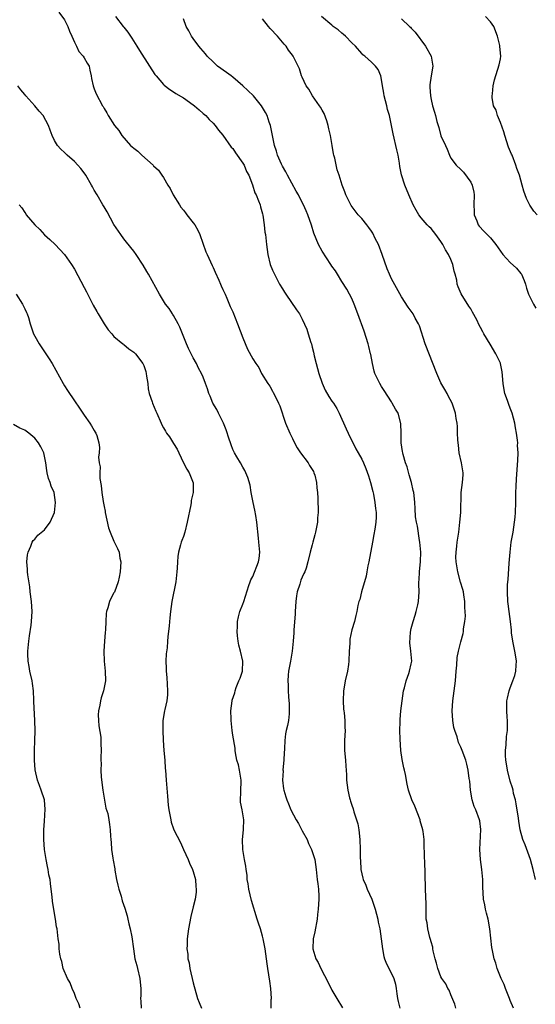
# Model space of a CAD drawing. Units: inches. Extents: x 2568000 to 2571000, y 1551000 to 1554000.
# Drawn here: x 2568896 to 2569000, y 1553140 to 1553338 of the extents above; entities that cross this region are included whole.
import ezdxf

# ---------------------------------------------------------------- set-up
doc = ezdxf.new("R2010")
doc.units = ezdxf.units.IN
doc.header["$MEASUREMENT"] = 0
doc.layers.add('LD25681551_10ft', color=62, linetype='Continuous')

msp = doc.modelspace()

# ---------------------------------------------------------------- linework, layer by layer
at = {"layer": 'LD25681551_10ft'}
for points, elevation in [([(2568903.87, 1553339.87), (2568905, 1553338.3), (2568905.69, 1553337), (2568906.01, 1553336.01), (2568906.49, 1553335), (2568907, 1553333.82), (2568907.42, 1553333), (2568907.9, 1553331.9), (2568908.8, 1553331), (2568909, 1553330.65), (2568909.57, 1553329.57), (2568909.96, 1553329), (2568910.14, 1553328.14), (2568910.39, 1553327), (2568910.48, 1553326.48), (2568910.78, 1553325), (2568911, 1553324.42), (2568911.41, 1553323.41), (2568912.71, 1553321), (2568912.83, 1553320.83), (2568913, 1553320.47), (2568913.54, 1553319.54), (2568913.8, 1553319), (2568915.1, 1553317), (2568915.98, 1553315.98), (2568916.59, 1553315), (2568918.36, 1553313), (2568918.7, 1553312.7), (2568919, 1553312.41), (2568919.83, 1553311.83), (2568920.63, 1553311), (2568922.88, 1553309), (2568923, 1553308.87), (2568923.99, 1553307.99), (2568924.64, 1553307), (2568925, 1553306.5), (2568925.86, 1553305), (2568926.33, 1553304.33), (2568926.94, 1553303), (2568928.19, 1553301), (2568928.52, 1553300.52), (2568929, 1553299.92), (2568929.43, 1553299.43), (2568929.73, 1553299), (2568931, 1553297.41), (2568931.29, 1553297), (2568931.91, 1553295.91), (2568932.31, 1553295), (2568933.56, 1553291.56), (2568933.8, 1553291), (2568934.51, 1553289.49), (2568934.8, 1553288.8), (2568935, 1553288.4), (2568935.42, 1553287.42), (2568936.19, 1553285.81), (2568936.53, 1553285), (2568936.65, 1553284.65), (2568937, 1553283.96), (2568937.29, 1553283.29), (2568937.44, 1553283), (2568937.8, 1553282.2), (2568938.48, 1553280.48), (2568939, 1553279.42), (2568939.96, 1553277), (2568941, 1553274.21), (2568941.94, 1553271.94), (2568943, 1553269.97), (2568943.65, 1553269), (2568944.21, 1553268.21), (2568944.8, 1553267), (2568946.03, 1553265), (2568946.43, 1553264.43), (2568947, 1553263.41), (2568947.16, 1553263.16), (2568947.44, 1553262.56), (2568948.22, 1553261), (2568948.45, 1553260.45), (2568949.63, 1553257), (2568950.46, 1553255), (2568951, 1553253.91), (2568951.43, 1553253), (2568952, 1553252), (2568952.67, 1553251), (2568954.17, 1553249), (2568954.48, 1553248.48), (2568955, 1553247.67), (2568955.24, 1553247.24), (2568955.36, 1553247), (2568955.51, 1553246.49), (2568955.89, 1553245), (2568955.94, 1553243.94), (2568956.08, 1553243), (2568956.14, 1553241.86), (2568956.18, 1553239), (2568956.1, 1553237.9), (2568956.07, 1553237), (2568955.7, 1553235), (2568955.55, 1553234.45), (2568955.13, 1553233), (2568955, 1553232.48), (2568954.57, 1553231), (2568954.13, 1553229), (2568953.76, 1553227.76), (2568953.51, 1553227), (2568953.33, 1553226.67), (2568953, 1553225.91), (2568952.7, 1553225.3), (2568952.51, 1553224.51), (2568951.97, 1553223), (2568951.81, 1553222.19), (2568951.7, 1553221), (2568951.57, 1553219), (2568951.55, 1553218.45), (2568951.28, 1553215.28), (2568951.27, 1553214.73), (2568951.15, 1553213), (2568950.98, 1553211), (2568950.62, 1553209), (2568950.2, 1553207), (2568950.19, 1553206.19), (2568950.07, 1553205), (2568950.16, 1553204.16), (2568950.17, 1553203), (2568950.22, 1553201.78), (2568950.37, 1553200.37), (2568950.38, 1553199), (2568950.35, 1553198.35), (2568950.2, 1553197), (2568950, 1553196), (2568949.77, 1553195), (2568949.65, 1553194.35), (2568949.47, 1553193), (2568949.41, 1553191.41), (2568949.29, 1553189.29), (2568949.28, 1553189), (2568949.11, 1553187.11), (2568949.12, 1553186.88), (2568949.03, 1553185), (2568949.22, 1553183.22), (2568949.26, 1553183), (2568949.66, 1553181.66), (2568949.87, 1553181), (2568950.23, 1553180.23), (2568950.72, 1553179), (2568951.78, 1553177), (2568952.26, 1553176.26), (2568953, 1553174.79), (2568953.97, 1553173), (2568954.24, 1553172.24), (2568954.89, 1553171), (2568955.51, 1553169), (2568955.8, 1553167), (2568956.03, 1553165), (2568956.12, 1553164.12), (2568956.29, 1553163), (2568956.37, 1553161.63), (2568956.37, 1553161), (2568956.24, 1553159), (2568956.11, 1553157.89), (2568956.04, 1553157), (2568955.56, 1553154.44), (2568955.18, 1553153), (2568955.12, 1553151), (2568955.76, 1553149), (2568956.2, 1553148.2), (2568956.73, 1553147), (2568958.2, 1553144.2), (2568959, 1553142.62), (2568959.95, 1553141), (2568961.12, 1553139.12)], 7760), ([(2568915.31, 1553339), (2568916.84, 1553337), (2568917, 1553336.82), (2568917.8, 1553335.8), (2568918.33, 1553335), (2568918.61, 1553334.61), (2568919.64, 1553333), (2568920.14, 1553332.14), (2568922.14, 1553329), (2568923.27, 1553327.27), (2568923.49, 1553327), (2568925, 1553325.27), (2568925.13, 1553325.13), (2568926.25, 1553324.25), (2568927, 1553323.81), (2568927.48, 1553323.48), (2568929, 1553322.59), (2568931, 1553321.19), (2568931.24, 1553321), (2568932.16, 1553320.16), (2568933, 1553319.46), (2568933.51, 1553319), (2568934.22, 1553318.22), (2568935, 1553317.47), (2568935.45, 1553317), (2568936.09, 1553316.09), (2568937, 1553315.04), (2568938.66, 1553312.66), (2568939, 1553312.34), (2568939.51, 1553311.51), (2568941, 1553309.44), (2568941.26, 1553309), (2568941.74, 1553307.74), (2568942.19, 1553307), (2568942.94, 1553305.06), (2568943.43, 1553303.43), (2568943.67, 1553303), (2568944.17, 1553301.83), (2568944.48, 1553301), (2568944.6, 1553300.6), (2568945, 1553299.17), (2568945.05, 1553298.95), (2568945.34, 1553297), (2568945.48, 1553295.48), (2568945.56, 1553295), (2568945.75, 1553293), (2568946.04, 1553291), (2568946.55, 1553289), (2568947, 1553287.87), (2568947.37, 1553287), (2568948.44, 1553285), (2568949, 1553284.07), (2568949.43, 1553283.43), (2568949.69, 1553283), (2568951.87, 1553279.87), (2568952.42, 1553279), (2568953, 1553277.96), (2568953.94, 1553275.93), (2568954.21, 1553275), (2568954.74, 1553273.26), (2568954.84, 1553273), (2568955, 1553272.32), (2568955.29, 1553271.29), (2568955.42, 1553270.58), (2568955.78, 1553269), (2568956.35, 1553267), (2568957, 1553265.07), (2568957.64, 1553263.64), (2568958.37, 1553262.37), (2568959, 1553261.41), (2568959.29, 1553261), (2568959.96, 1553259.96), (2568960.43, 1553259), (2568961.86, 1553255.86), (2568962.24, 1553255), (2568963.81, 1553251.81), (2568964.3, 1553251), (2568965, 1553249.73), (2568965.37, 1553249), (2568965.86, 1553247.86), (2568966.37, 1553246.37), (2568966.76, 1553245), (2568967.23, 1553243.23), (2568967.36, 1553242.64), (2568967.68, 1553241), (2568967.77, 1553239.77), (2568967.92, 1553239), (2568967.95, 1553238.05), (2568967.87, 1553237), (2568967.63, 1553235.63), (2568967.48, 1553234.52), (2568967.17, 1553233), (2568966.42, 1553229), (2568966.25, 1553228.25), (2568966.02, 1553227), (2568965.88, 1553226.12), (2568964.95, 1553223), (2568964.59, 1553221.41), (2568964.44, 1553221), (2568964.25, 1553220.25), (2568964.05, 1553219), (2568963.83, 1553218.17), (2568963.56, 1553217), (2568963, 1553215.33), (2568962.58, 1553213.42), (2568962.58, 1553212.58), (2568962.47, 1553211), (2568962.43, 1553209), (2568962.32, 1553208.32), (2568962.14, 1553207), (2568961.63, 1553205), (2568961.37, 1553203.37), (2568961.3, 1553203), (2568961.26, 1553201), (2568961.33, 1553199.33), (2568961.37, 1553199), (2568961.45, 1553198.55), (2568961.57, 1553197), (2568961.59, 1553195.59), (2568961.65, 1553195), (2568961.55, 1553193), (2568961.55, 1553191), (2568961.72, 1553189), (2568961.8, 1553187.8), (2568961.87, 1553187), (2568961.92, 1553186.08), (2568961.96, 1553185), (2568962.21, 1553183), (2568962.56, 1553181.44), (2568962.67, 1553181), (2568962.77, 1553180.77), (2568963, 1553179.97), (2568963.25, 1553179.25), (2568963.41, 1553178.59), (2568963.96, 1553177), (2568964.2, 1553176.2), (2568964.41, 1553175), (2568964.64, 1553173), (2568964.72, 1553171), (2568964.71, 1553169.29), (2568964.77, 1553168.77), (2568964.83, 1553167), (2568965, 1553166.14), (2568965.24, 1553165.24), (2568965.28, 1553165), (2568965.82, 1553163.82), (2568966.13, 1553163), (2568967.03, 1553161), (2568967.72, 1553159), (2568968, 1553158.01), (2568968.23, 1553157), (2568968.35, 1553156.35), (2568968.63, 1553155), (2568968.93, 1553153), (2568969.17, 1553151), (2568969.46, 1553149.46), (2568969.6, 1553149), (2568969.98, 1553147.98), (2568971, 1553146.02), (2568971.49, 1553145), (2568971.84, 1553143.84), (2568971.98, 1553143), (2568972.11, 1553141.89), (2568972.24, 1553141), (2568972.36, 1553140.36), (2568972.72, 1553139)], 7750), ([(2568984.02, 1553139), (2568983.82, 1553139.82), (2568983, 1553141.71), (2568982.63, 1553142.63), (2568982.37, 1553143), (2568981.95, 1553143.95), (2568981.19, 1553145), (2568981, 1553145.33), (2568980.36, 1553147), (2568980.07, 1553148.07), (2568979.8, 1553149), (2568979.42, 1553150.58), (2568979.36, 1553151), (2568979.33, 1553151.33), (2568979, 1553152.37), (2568978.89, 1553152.89), (2568978.76, 1553153.24), (2568978.33, 1553155), (2568978.21, 1553156.21), (2568978.03, 1553157), (2568977.99, 1553158.01), (2568977.99, 1553159.99), (2568977.88, 1553163), (2568977.83, 1553166.17), (2568977.8, 1553167), (2568977.75, 1553167.75), (2568977.69, 1553170.31), (2568977.61, 1553171.61), (2568977.58, 1553173), (2568977.38, 1553174.62), (2568977.31, 1553175), (2568976.81, 1553176.81), (2568976.77, 1553177), (2568975.74, 1553179.74), (2568975.12, 1553181), (2568974.44, 1553183), (2568974.18, 1553184.18), (2568973.84, 1553186.16), (2568973.64, 1553187), (2568973.49, 1553187.49), (2568973.19, 1553189.19), (2568972.93, 1553191), (2568972.75, 1553193.25), (2568972.7, 1553195), (2568972.76, 1553196.76), (2568972.74, 1553197), (2568972.75, 1553197.25), (2568972.92, 1553199), (2568973.14, 1553201), (2568973.45, 1553203), (2568973.64, 1553203.64), (2568973.97, 1553205), (2568974.53, 1553206.53), (2568974.68, 1553207), (2568975, 1553208.45), (2568975.1, 1553209), (2568974.95, 1553211), (2568974.7, 1553212.7), (2568974.84, 1553214.84), (2568975, 1553215.56), (2568975.38, 1553217), (2568975.76, 1553218.24), (2568976.01, 1553219), (2568976.33, 1553220.33), (2568976.47, 1553221), (2568976.57, 1553223), (2568976.54, 1553224.54), (2568976.55, 1553225), (2568976.6, 1553225.4), (2568976.7, 1553227), (2568976.9, 1553229.1), (2568976.91, 1553231), (2568976.75, 1553233), (2568976.68, 1553233.32), (2568976.24, 1553236.24), (2568976.04, 1553237), (2568975.89, 1553238.11), (2568975.76, 1553239.76), (2568975.73, 1553241), (2568975.58, 1553242.42), (2568975.5, 1553243), (2568975.42, 1553243.42), (2568975.05, 1553245), (2568974.6, 1553246.6), (2568974.15, 1553248.15), (2568973.85, 1553249), (2568973.36, 1553250.64), (2568973.27, 1553251), (2568973.25, 1553251.25), (2568972.95, 1553253.05), (2568972.96, 1553255), (2568972.93, 1553256.93), (2568972.33, 1553259), (2568971.82, 1553259.82), (2568971.18, 1553261), (2568971, 1553261.26), (2568969.56, 1553263.56), (2568969, 1553264.4), (2568968.63, 1553265), (2568967.66, 1553267), (2568967.49, 1553267.49), (2568967.15, 1553269), (2568966.81, 1553270.81), (2568966.8, 1553271), (2568966.44, 1553272.44), (2568966.33, 1553273), (2568965.5, 1553275.51), (2568964.25, 1553279), (2568963.48, 1553281), (2568963, 1553282.15), (2568962.54, 1553283), (2568961.98, 1553283.98), (2568961, 1553285.58), (2568960.09, 1553287), (2568959.68, 1553287.68), (2568959, 1553288.66), (2568958.79, 1553289), (2568957, 1553291.67), (2568956.26, 1553293), (2568955.32, 1553295.32), (2568954.88, 1553296.88), (2568954.16, 1553299), (2568953.78, 1553299.78), (2568953.27, 1553301), (2568953, 1553301.5), (2568952.24, 1553303), (2568951.8, 1553303.8), (2568950.01, 1553307), (2568949.69, 1553307.69), (2568949, 1553308.8), (2568948.79, 1553309.21), (2568948.02, 1553311), (2568947.82, 1553311.82), (2568947.4, 1553313), (2568946.66, 1553316.66), (2568946.56, 1553317), (2568946.32, 1553317.68), (2568945.91, 1553319), (2568945.6, 1553319.6), (2568944.8, 1553321), (2568943.14, 1553323), (2568942.04, 1553324.04), (2568941.03, 1553325.03), (2568939, 1553326.73), (2568938.64, 1553327), (2568937.73, 1553327.73), (2568935.92, 1553329), (2568935, 1553329.84), (2568933.82, 1553331), (2568933.47, 1553331.47), (2568933, 1553331.99), (2568932.55, 1553332.55), (2568932.13, 1553333), (2568931, 1553334.55), (2568930.66, 1553335), (2568930.1, 1553336.1), (2568929.57, 1553337), (2568929, 1553338.55)], 7740), ([(2568995.62, 1553139), (2568995, 1553140.59), (2568994.86, 1553141), (2568994.03, 1553143), (2568993.77, 1553143.77), (2568993.12, 1553145), (2568993, 1553145.31), (2568992.36, 1553147), (2568992.09, 1553148.09), (2568991.73, 1553149), (2568991.38, 1553150.62), (2568991.26, 1553151.26), (2568990.89, 1553155), (2568990.5, 1553157), (2568990.21, 1553158.21), (2568989.98, 1553159), (2568989.85, 1553159.85), (2568989.59, 1553161), (2568989.47, 1553163.47), (2568989.45, 1553165), (2568989.25, 1553167), (2568988.98, 1553169), (2568988.87, 1553171), (2568989.03, 1553175.03), (2568988.83, 1553176.83), (2568988.79, 1553177), (2568988.05, 1553179), (2568987.72, 1553179.72), (2568987.31, 1553181), (2568986.95, 1553183), (2568986.8, 1553184.8), (2568986.68, 1553185.32), (2568986.49, 1553187), (2568986.23, 1553188.23), (2568986, 1553189), (2568985.29, 1553191), (2568985, 1553191.66), (2568984.56, 1553192.56), (2568984.24, 1553193.76), (2568983.78, 1553195), (2568983.62, 1553195.62), (2568983.38, 1553197), (2568983.24, 1553199), (2568983.38, 1553201), (2568983.66, 1553203), (2568983.92, 1553205), (2568984.09, 1553207), (2568984.21, 1553208.21), (2568984.3, 1553209.7), (2568984.55, 1553211), (2568985, 1553212.89), (2568985.46, 1553214.54), (2568985.53, 1553215), (2568985.53, 1553215.53), (2568985.79, 1553217), (2568985.93, 1553218.07), (2568985.89, 1553219), (2568985.81, 1553219.81), (2568985.83, 1553221), (2568985.62, 1553222.38), (2568985.52, 1553223), (2568985.42, 1553223.42), (2568984.95, 1553224.95), (2568984.41, 1553227), (2568984.23, 1553228.23), (2568984.07, 1553229), (2568984.01, 1553229.99), (2568984.04, 1553231), (2568984.2, 1553232.2), (2568984.29, 1553233), (2568984.58, 1553235), (2568984.83, 1553237), (2568985.01, 1553239), (2568985.1, 1553243), (2568985.35, 1553245), (2568985.45, 1553246.55), (2568985.46, 1553247), (2568985.16, 1553249), (2568984.7, 1553251), (2568984.53, 1553252.53), (2568984.44, 1553253), (2568984.38, 1553253.62), (2568984.37, 1553255), (2568984.32, 1553256.32), (2568984.24, 1553257), (2568984.07, 1553257.93), (2568983.91, 1553259), (2568983.24, 1553261), (2568982.47, 1553262.47), (2568982.22, 1553263), (2568981.75, 1553263.75), (2568981, 1553265.13), (2568980.18, 1553267), (2568977.84, 1553273), (2568976.64, 1553276.64), (2568976.48, 1553277), (2568975.81, 1553278.19), (2568975.38, 1553279), (2568974.36, 1553280.36), (2568973, 1553282.49), (2568971, 1553286.11), (2568970.59, 1553287), (2568970.12, 1553288.12), (2568969.11, 1553291), (2568968.38, 1553293), (2568967.75, 1553294.25), (2568967.28, 1553295.28), (2568967, 1553295.67), (2568966.46, 1553296.46), (2568966.01, 1553297), (2568965, 1553298.29), (2568964.31, 1553299), (2568962.88, 1553300.88), (2568962.81, 1553301), (2568961.83, 1553303), (2568961.61, 1553303.61), (2568961.09, 1553305), (2568960.47, 1553307), (2568960.07, 1553308.07), (2568959.56, 1553310.44), (2568959.39, 1553311), (2568959.31, 1553311.31), (2568959.04, 1553313), (2568958.69, 1553315), (2568958.36, 1553316.36), (2568958.24, 1553317), (2568957.96, 1553317.96), (2568957.42, 1553319.42), (2568957, 1553320.1), (2568956.68, 1553320.68), (2568956.48, 1553321), (2568955.04, 1553323), (2568954.34, 1553324.34), (2568953.82, 1553325), (2568953, 1553326.75), (2568952.86, 1553327), (2568952.45, 1553328.45), (2568952.15, 1553329), (2568951.17, 1553331), (2568951, 1553331.2), (2568950.23, 1553332.23), (2568949.76, 1553333), (2568949.38, 1553333.38), (2568947.99, 1553335), (2568947.5, 1553335.5), (2568947, 1553336.11), (2568946.55, 1553336.55), (2568946.22, 1553337), (2568945, 1553338.55)], 7730), ([(2569000.07, 1553165), (2568999.61, 1553167), (2568999.09, 1553169), (2568997.97, 1553171.97), (2568997.55, 1553173), (2568997.01, 1553175), (2568996.71, 1553176.71), (2568996.64, 1553177.36), (2568996.2, 1553180.2), (2568996.03, 1553181), (2568995.67, 1553182.33), (2568995.55, 1553183), (2568995.44, 1553183.44), (2568995, 1553184.77), (2568994.44, 1553187), (2568994.26, 1553188.26), (2568994.1, 1553189), (2568994.03, 1553189.97), (2568994.02, 1553191), (2568994.15, 1553192.15), (2568994.23, 1553193.77), (2568994.4, 1553195), (2568994.46, 1553196.46), (2568994.42, 1553197), (2568994.33, 1553197.67), (2568994.27, 1553199), (2568994.32, 1553200.32), (2568994.31, 1553201), (2568994.46, 1553201.54), (2568994.77, 1553203), (2568995, 1553203.59), (2568995.5, 1553205), (2568995.92, 1553206.08), (2568996.11, 1553207), (2568996.16, 1553208.16), (2568996.26, 1553209), (2568996.13, 1553209.87), (2568995.92, 1553211), (2568995.5, 1553213), (2568995.26, 1553214.74), (2568995.23, 1553215.23), (2568995.02, 1553217), (2568994.75, 1553219), (2568994.58, 1553220.58), (2568994.49, 1553221), (2568994.41, 1553223), (2568994.45, 1553224.45), (2568994.55, 1553225.45), (2568994.76, 1553228.76), (2568994.94, 1553231), (2568995.2, 1553233), (2568995.55, 1553235), (2568995.85, 1553237), (2568995.95, 1553238.05), (2568996.02, 1553239), (2568996.08, 1553241), (2568996.09, 1553241.91), (2568996.13, 1553243), (2568996.2, 1553244.2), (2568996.23, 1553245.77), (2568996.53, 1553249.47), (2568996.56, 1553251), (2568996.47, 1553252.47), (2568996.49, 1553253), (2568996.45, 1553253.55), (2568996.26, 1553255), (2568996.05, 1553256.05), (2568995.89, 1553257), (2568995.35, 1553259), (2568995, 1553259.99), (2568994.72, 1553260.72), (2568994.44, 1553261.56), (2568993.91, 1553263), (2568993.74, 1553263.74), (2568993.54, 1553265), (2568993.37, 1553267.37), (2568993.04, 1553269), (2568993, 1553269.09), (2568992.06, 1553271), (2568990.9, 1553272.9), (2568989.65, 1553275), (2568989.42, 1553275.42), (2568989, 1553276.31), (2568988.74, 1553276.74), (2568988.21, 1553277.79), (2568987.38, 1553279.38), (2568987, 1553280.01), (2568986.6, 1553280.6), (2568985.06, 1553283.06), (2568984.44, 1553284.45), (2568984.3, 1553285), (2568984.18, 1553285.82), (2568983.88, 1553287), (2568983.67, 1553287.67), (2568983.41, 1553289), (2568983, 1553289.98), (2568982.53, 1553291), (2568981.93, 1553291.93), (2568981.37, 1553293), (2568981, 1553293.64), (2568979.97, 1553295), (2568979, 1553296.21), (2568978.59, 1553296.59), (2568978.21, 1553297), (2568977, 1553298.41), (2568976.56, 1553299), (2568975.97, 1553299.97), (2568975.41, 1553301), (2568974.5, 1553303), (2568973.69, 1553305), (2568973.06, 1553307.06), (2568972.71, 1553308.71), (2568972.61, 1553309.39), (2568972.33, 1553311), (2568972.08, 1553312.08), (2568971.9, 1553313), (2568971.57, 1553314.43), (2568971.32, 1553315.32), (2568971.01, 1553317), (2568970.6, 1553319), (2568970.23, 1553320.23), (2568970.08, 1553321), (2568969.55, 1553323), (2568969.5, 1553323.5), (2568969.19, 1553325), (2568969, 1553326.31), (2568968.83, 1553327), (2568968.29, 1553328.29), (2568967.76, 1553329), (2568967, 1553329.75), (2568965.63, 1553331), (2568965.26, 1553331.26), (2568965, 1553331.5), (2568963.76, 1553333), (2568963, 1553333.7), (2568961.72, 1553335), (2568961.35, 1553335.35), (2568961, 1553335.62), (2568960.27, 1553336.27), (2568959.24, 1553337), (2568959, 1553337.22), (2568956.88, 1553339)], 7720), ([(2568973, 1553338.5), (2568974.62, 1553337), (2568974.83, 1553336.83), (2568975, 1553336.64), (2568975.82, 1553335.82), (2568977.88, 1553333), (2568979.05, 1553331), (2568979.38, 1553329), (2568979.04, 1553327), (2568978.76, 1553325.24), (2568978.74, 1553325), (2568978.77, 1553324.77), (2568978.86, 1553323), (2568979, 1553322.27), (2568979.3, 1553321), (2568979.67, 1553319.67), (2568979.88, 1553319), (2568980.18, 1553317.82), (2568980.42, 1553317), (2568980.59, 1553316.59), (2568981, 1553314.9), (2568981.89, 1553313), (2568982.27, 1553312.27), (2568982.7, 1553311), (2568983, 1553310.41), (2568984.1, 1553309), (2568985, 1553308.15), (2568985.57, 1553307.57), (2568987, 1553305.59), (2568987.28, 1553305), (2568987.6, 1553303.6), (2568987.7, 1553303), (2568987.64, 1553301), (2568987.67, 1553299.67), (2568987.71, 1553299), (2568988.23, 1553297.77), (2568988.52, 1553297), (2568988.72, 1553296.72), (2568989.67, 1553295.67), (2568991, 1553294.34), (2568992.06, 1553293), (2568993.5, 1553291), (2568995, 1553289.41), (2568996.22, 1553288.22), (2568997.14, 1553287.14), (2568997.23, 1553287), (2568997.78, 1553285.78), (2568998.06, 1553285), (2568998.24, 1553284.24), (2568998.65, 1553283), (2568999.66, 1553281), (2569000.15, 1553280.15)], 7710), ([(2569000.42, 1553299), (2568999.75, 1553299.75), (2568998.95, 1553300.95), (2568998.28, 1553302.28), (2568997.75, 1553303.75), (2568997.42, 1553305), (2568996.82, 1553307), (2568996.31, 1553308.31), (2568996.12, 1553309), (2568995.34, 1553311), (2568995.26, 1553311.26), (2568994.65, 1553312.65), (2568993.88, 1553315), (2568993.72, 1553315.72), (2568993, 1553317.59), (2568992.41, 1553319), (2568992.11, 1553320.11), (2568991.63, 1553321), (2568991.32, 1553322.68), (2568991.31, 1553323), (2568991.38, 1553323.38), (2568991.53, 1553325), (2568991.79, 1553326.21), (2568992.75, 1553329.25), (2568993, 1553330.47), (2568993.09, 1553331), (2568992.91, 1553332.91), (2568992.91, 1553333), (2568992.89, 1553333.11), (2568992.38, 1553335), (2568991.64, 1553337), (2568991, 1553337.92), (2568990, 1553339)], 7700), ([(2568946.7, 1553139), (2568946.75, 1553140.75), (2568946.78, 1553141), (2568946.69, 1553143), (2568946.48, 1553144.48), (2568946.26, 1553145.74), (2568946.07, 1553147), (2568945.95, 1553147.95), (2568945.52, 1553151), (2568945.14, 1553153), (2568945, 1553153.56), (2568944.56, 1553155), (2568944.15, 1553156.15), (2568943.9, 1553157), (2568942.73, 1553160.73), (2568942.2, 1553163), (2568942.06, 1553164.06), (2568941.9, 1553165), (2568941.86, 1553165.86), (2568941.67, 1553167), (2568941.64, 1553167.64), (2568941.36, 1553169), (2568941, 1553171), (2568940.94, 1553173), (2568941.16, 1553175), (2568941.14, 1553175.14), (2568941.2, 1553177), (2568940.86, 1553179), (2568940.54, 1553180.54), (2568940.57, 1553183), (2568940.67, 1553184.67), (2568940.66, 1553185), (2568940.57, 1553185.43), (2568940.36, 1553187), (2568940.11, 1553188.11), (2568939.82, 1553189), (2568939.51, 1553190.49), (2568939.45, 1553191), (2568939.44, 1553191.44), (2568939, 1553194.06), (2568938.86, 1553195), (2568938.64, 1553197), (2568938.62, 1553197.38), (2568938.59, 1553199), (2568938.83, 1553201), (2568938.87, 1553201.13), (2568939.38, 1553202.62), (2568939.45, 1553203), (2568939.69, 1553203.69), (2568940.23, 1553205), (2568940.44, 1553205.56), (2568940.91, 1553207), (2568941.02, 1553209), (2568940.54, 1553211), (2568940.2, 1553212.2), (2568940.05, 1553213), (2568939.92, 1553214.08), (2568939.85, 1553215), (2568939.94, 1553215.94), (2568939.94, 1553217), (2568940.1, 1553217.9), (2568940.4, 1553219), (2568941, 1553220.49), (2568941.18, 1553221), (2568942.23, 1553224.23), (2568942.46, 1553225), (2568942.61, 1553225.39), (2568943, 1553226.08), (2568944.18, 1553229), (2568944.3, 1553229.7), (2568944.44, 1553231), (2568944.29, 1553232.29), (2568944.26, 1553233), (2568944.19, 1553233.81), (2568943.86, 1553237), (2568943.6, 1553238.4), (2568943.45, 1553239.45), (2568943.08, 1553241), (2568942.7, 1553243), (2568942.47, 1553244.47), (2568942.03, 1553246.03), (2568941.62, 1553247), (2568941.42, 1553247.42), (2568941, 1553248.11), (2568940.52, 1553249), (2568939.8, 1553250.2), (2568939.34, 1553251), (2568939, 1553251.68), (2568938.65, 1553252.65), (2568938.5, 1553253), (2568938.26, 1553253.74), (2568937.66, 1553255.66), (2568937.11, 1553257), (2568936.1, 1553259), (2568935.75, 1553259.75), (2568934.97, 1553261), (2568934.43, 1553262.43), (2568934.17, 1553263), (2568933.89, 1553263.89), (2568933.48, 1553265), (2568933, 1553266.23), (2568932.67, 1553267), (2568932.07, 1553268.07), (2568931.66, 1553269), (2568931, 1553270.17), (2568930.71, 1553270.72), (2568930.61, 1553271), (2568930.05, 1553272.05), (2568929.64, 1553273), (2568928.81, 1553275), (2568928.32, 1553276.32), (2568927.94, 1553277), (2568927, 1553278.72), (2568926.9, 1553278.9), (2568926.81, 1553279), (2568926.11, 1553280.11), (2568925.43, 1553281), (2568924.2, 1553283), (2568921.97, 1553287), (2568921.6, 1553287.6), (2568920.88, 1553288.88), (2568919.49, 1553291), (2568919, 1553291.69), (2568917.51, 1553293.51), (2568917, 1553294.18), (2568916.41, 1553295), (2568915, 1553297.07), (2568913.6, 1553299.6), (2568913, 1553300.58), (2568912.78, 1553301), (2568911.6, 1553303), (2568911, 1553303.96), (2568910.63, 1553304.63), (2568910.45, 1553305), (2568909.32, 1553307), (2568909.19, 1553307.19), (2568908.31, 1553308.31), (2568907.73, 1553309), (2568907, 1553309.76), (2568905.58, 1553311), (2568905, 1553311.59), (2568904.26, 1553312.26), (2568903.58, 1553313), (2568903, 1553314), (2568902.49, 1553315), (2568902.09, 1553316.09), (2568901.78, 1553317), (2568900.7, 1553319), (2568899.9, 1553319.9), (2568899.02, 1553321), (2568897.21, 1553323), (2568897, 1553323.27), (2568896.2, 1553324.2), (2568895.62, 1553325)], 7770), ([(2568895.85, 1553301), (2568896.41, 1553300.41), (2568897, 1553299.44), (2568897.2, 1553299.2), (2568897.3, 1553299), (2568899.03, 1553297), (2568900.06, 1553296.06), (2568901, 1553294.98), (2568902.03, 1553294.03), (2568903.1, 1553293), (2568905, 1553290.97), (2568906.39, 1553289), (2568907, 1553288.07), (2568909, 1553284.35), (2568909.44, 1553283.44), (2568910.8, 1553280.8), (2568911.53, 1553279.53), (2568911.8, 1553279), (2568913, 1553277.02), (2568913.81, 1553275.81), (2568914.54, 1553275), (2568915, 1553274.44), (2568916.81, 1553273), (2568916.91, 1553272.91), (2568917, 1553272.85), (2568917.99, 1553271.99), (2568919, 1553271.28), (2568919.31, 1553271), (2568920.82, 1553269), (2568920.88, 1553268.89), (2568921, 1553268.61), (2568921.42, 1553267.42), (2568921.5, 1553267), (2568921.57, 1553266.43), (2568921.8, 1553265), (2568921.93, 1553263.93), (2568922.13, 1553263), (2568922.73, 1553261.27), (2568922.8, 1553261), (2568923.42, 1553259.42), (2568923.65, 1553259), (2568924.5, 1553257), (2568924.68, 1553256.68), (2568925, 1553256.05), (2568925.37, 1553255.37), (2568925.59, 1553255), (2568926.21, 1553254.21), (2568927, 1553252.91), (2568927.76, 1553251.76), (2568928.12, 1553251), (2568929.02, 1553249.02), (2568929.7, 1553247.7), (2568930.18, 1553247), (2568930.98, 1553244.98), (2568930.96, 1553243), (2568930.6, 1553241.4), (2568930.58, 1553241), (2568930.49, 1553240.49), (2568929.8, 1553237), (2568929.28, 1553235), (2568929, 1553234.16), (2568928.68, 1553233.32), (2568928.57, 1553233), (2568928.44, 1553232.44), (2568928.02, 1553231), (2568927.89, 1553230.11), (2568927.8, 1553229), (2568927.75, 1553227.75), (2568927.71, 1553227), (2568927.49, 1553225), (2568926.65, 1553221), (2568926.41, 1553219), (2568926.3, 1553217.7), (2568926.11, 1553216.11), (2568925.9, 1553213.9), (2568925.79, 1553213), (2568925.71, 1553211.71), (2568925.53, 1553210.47), (2568925.48, 1553209), (2568925.55, 1553207.55), (2568925.52, 1553207), (2568925.68, 1553205.68), (2568925.8, 1553203), (2568925.77, 1553202.23), (2568925.64, 1553201), (2568925.25, 1553199.25), (2568925.22, 1553199), (2568924.87, 1553197), (2568924.83, 1553195), (2568924.92, 1553193.08), (2568925.08, 1553191), (2568925.26, 1553189), (2568925.36, 1553187.36), (2568925.4, 1553187), (2568925.51, 1553185), (2568925.77, 1553181.77), (2568925.95, 1553179.95), (2568926.07, 1553179), (2568926.33, 1553177.67), (2568926.44, 1553177), (2568926.56, 1553176.56), (2568927, 1553175.17), (2568927.07, 1553175), (2568928.4, 1553172.4), (2568929.05, 1553171.05), (2568929.98, 1553169), (2568930.27, 1553168.27), (2568930.87, 1553167), (2568931, 1553166.6), (2568931.43, 1553165), (2568931.53, 1553163.53), (2568931.61, 1553163), (2568931.56, 1553162.44), (2568931.37, 1553161), (2568931, 1553159.47), (2568930.5, 1553157.5), (2568930.02, 1553155), (2568929.76, 1553153), (2568929.75, 1553151.75), (2568929.7, 1553151), (2568929.89, 1553149.89), (2568929.91, 1553149), (2568930.15, 1553148.15), (2568930.32, 1553147), (2568931, 1553144.15), (2568931.86, 1553141), (2568932.19, 1553140.19), (2568932.65, 1553139)], 7780), ([(2568895.27, 1553283), (2568896.56, 1553281), (2568897, 1553280.06), (2568897.31, 1553279.31), (2568897.48, 1553279), (2568897.71, 1553278.29), (2568898.06, 1553277), (2568898.78, 1553275), (2568899, 1553274.56), (2568899.89, 1553273), (2568901.94, 1553269.94), (2568902.52, 1553269), (2568904.73, 1553265), (2568905, 1553264.54), (2568905.6, 1553263.6), (2568907, 1553261.5), (2568908.03, 1553260.04), (2568908.74, 1553259), (2568909, 1553258.58), (2568910.1, 1553257), (2568910.43, 1553256.43), (2568911, 1553255.53), (2568911.18, 1553255.18), (2568911.33, 1553255), (2568911.53, 1553254.47), (2568911.96, 1553253), (2568912.05, 1553252.05), (2568912.01, 1553251), (2568911.85, 1553250.15), (2568912, 1553249), (2568912.21, 1553248.21), (2568912.12, 1553247), (2568912.14, 1553245.86), (2568912.42, 1553244.42), (2568912.54, 1553243), (2568912.82, 1553241.18), (2568913, 1553240.19), (2568913.22, 1553239.22), (2568913.25, 1553239), (2568913.89, 1553235.89), (2568914.22, 1553235), (2568915, 1553233.21), (2568915.72, 1553231.72), (2568916.03, 1553231), (2568916.21, 1553229.79), (2568916.38, 1553229), (2568916.24, 1553227), (2568916.04, 1553225.96), (2568915.81, 1553225), (2568915.08, 1553222.92), (2568915, 1553222.75), (2568914.35, 1553221.65), (2568914.09, 1553221), (2568913.77, 1553219.77), (2568913.49, 1553219), (2568913.41, 1553218.59), (2568913.33, 1553217), (2568913.28, 1553215.28), (2568913.25, 1553214.75), (2568913.1, 1553213), (2568912.97, 1553211), (2568913.02, 1553209), (2568913.21, 1553207), (2568913.26, 1553205), (2568912.89, 1553203), (2568912.4, 1553201.6), (2568912.26, 1553201), (2568912.11, 1553200.11), (2568911.84, 1553199), (2568911.82, 1553198.18), (2568911.84, 1553197), (2568911.96, 1553195.96), (2568912.31, 1553193.69), (2568912.36, 1553193), (2568912.36, 1553192.36), (2568912.42, 1553191), (2568912.36, 1553189.64), (2568912.35, 1553189), (2568912.39, 1553188.39), (2568912.32, 1553187), (2568912.39, 1553185.61), (2568912.75, 1553183), (2568913.38, 1553179.38), (2568913.73, 1553178.27), (2568913.97, 1553177), (2568914.06, 1553176.06), (2568914.26, 1553175), (2568914.31, 1553173.69), (2568914.36, 1553173), (2568914.44, 1553172.44), (2568914.51, 1553171), (2568914.74, 1553169.26), (2568914.84, 1553168.84), (2568915.14, 1553167.14), (2568915.18, 1553166.82), (2568915.53, 1553165), (2568915.8, 1553163.8), (2568916, 1553163), (2568916.42, 1553161.58), (2568916.67, 1553160.67), (2568917.17, 1553159.17), (2568917.63, 1553157.63), (2568917.81, 1553157), (2568918.02, 1553156.02), (2568918.28, 1553155), (2568918.58, 1553153.42), (2568918.92, 1553151), (2568919.23, 1553149), (2568919.6, 1553147.6), (2568919.73, 1553147), (2568920.23, 1553145), (2568920.27, 1553144.27), (2568920.43, 1553143), (2568920.41, 1553141.59), (2568920.37, 1553141), (2568920.41, 1553140.41), (2568920.48, 1553139)], 7790), ([(2568908.17, 1553139), (2568907.92, 1553139.92), (2568907.37, 1553141), (2568907, 1553141.96), (2568906.53, 1553143), (2568906.15, 1553144.15), (2568905.59, 1553145), (2568904.77, 1553147), (2568904.46, 1553148.46), (2568904.27, 1553149), (2568904.06, 1553149.94), (2568903.95, 1553151), (2568903.9, 1553151.9), (2568903.74, 1553153), (2568903.51, 1553155), (2568903.42, 1553155.42), (2568903.2, 1553157), (2568903, 1553158.14), (2568902.62, 1553160.62), (2568902.55, 1553161.45), (2568902.34, 1553163), (2568902.15, 1553164.15), (2568902.09, 1553165), (2568901.88, 1553165.88), (2568901.73, 1553167), (2568901.58, 1553167.58), (2568901.31, 1553169), (2568900.99, 1553171), (2568900.83, 1553173), (2568900.83, 1553173.17), (2568900.86, 1553175), (2568901, 1553176.7), (2568901.13, 1553179.13), (2568901, 1553180.95), (2568901, 1553181), (2568900.33, 1553183), (2568899.93, 1553183.93), (2568899.55, 1553185), (2568899.1, 1553187.1), (2568898.96, 1553189.04), (2568898.97, 1553191), (2568899.03, 1553193), (2568899.06, 1553194.94), (2568899.03, 1553197), (2568898.84, 1553200.84), (2568898.84, 1553201.16), (2568898.74, 1553203), (2568898.52, 1553204.52), (2568898.47, 1553205), (2568898.02, 1553207), (2568897.89, 1553207.89), (2568897.67, 1553209), (2568897.61, 1553210.39), (2568897.62, 1553211), (2568897.69, 1553211.69), (2568897.79, 1553213), (2568897.92, 1553214.08), (2568898.28, 1553216.28), (2568898.37, 1553217), (2568898.48, 1553219), (2568898.32, 1553221), (2568898.08, 1553223), (2568897.99, 1553223.99), (2568897.58, 1553226.42), (2568897.55, 1553227), (2568897.57, 1553227.57), (2568897.44, 1553229), (2568897.57, 1553230.43), (2568897.69, 1553231), (2568898.21, 1553232.21), (2568898.49, 1553233), (2568898.68, 1553233.32), (2568899, 1553233.62), (2568899.61, 1553234.39), (2568901, 1553235.49), (2568902.13, 1553237), (2568902.99, 1553239), (2568903.2, 1553241), (2568902.91, 1553243), (2568902.31, 1553244.31), (2568902.14, 1553245), (2568901.81, 1553245.81), (2568901.52, 1553247), (2568901.45, 1553247.45), (2568901.24, 1553249), (2568901, 1553250.31), (2568900.83, 1553251), (2568900.21, 1553252.21), (2568899.75, 1553253), (2568899, 1553253.99), (2568897.8, 1553255), (2568897, 1553255.57), (2568896.01, 1553256.01), (2568894.74, 1553256.74)], 7800)]:
    msp.add_lwpolyline(points, dxfattribs=dict(at, elevation=elevation))

doc.saveas('drawing.dxf')
